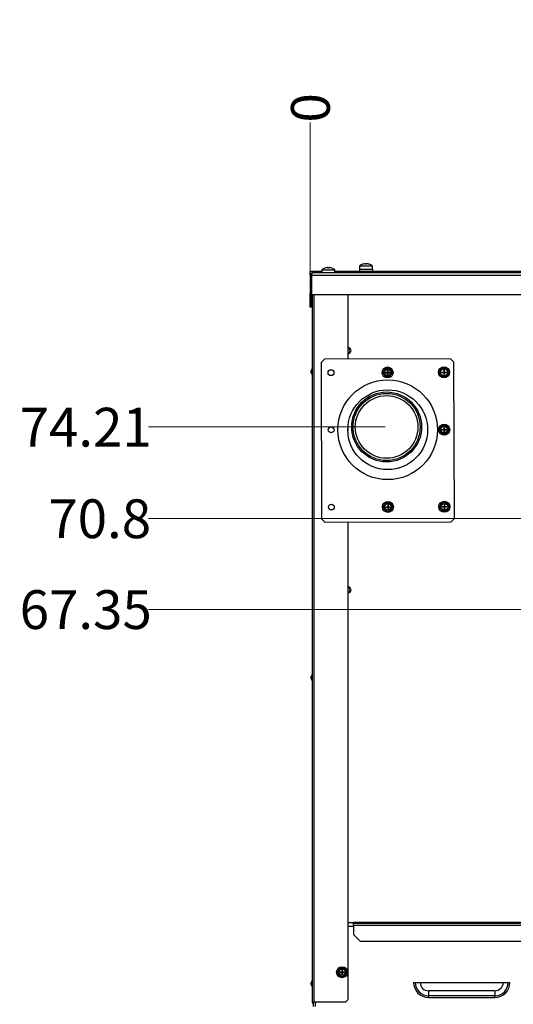
# Model space of a CAD drawing. Units: inches. Extents: x -203 to -25, y -32 to 144.
# Drawn here: x -67 to -48, y 21 to 58 of the extents above; entities that cross this region are included whole.
import ezdxf

# ---------------------------------------------------------------- set-up
doc = ezdxf.new("R2010")
doc.units = ezdxf.units.IN
doc.header["$MEASUREMENT"] = 0
doc.styles.add('SLDTEXTSTYLE0', font='TXT', dxfattribs={"width": 0.75})
doc.dimstyles.new('SLDDIMSTYLE3', dxfattribs={"dimtxt": 1.458333, "dimasz": 0.125, "dimexe": 0, "dimexo": 0.0625, "dimgap": 0.364583, "dimtad": 0, "dimtih": 1, "dimtoh": 1, "dimdec": 0, "dimrnd": 1e-09, "dimdsep": 46, "dimtxsty": 'SLDTEXTSTYLE0', "dimblk1": 'NONE', "dimblk2": 'NONE', "dimsah": 1, "dimcen": 0.09, "dimadec": 0, "dimazin": 2, "dimtfac": 1, "dimtdec": 0, "dimtofl": 0, "dimtmove": 0, "dimatfit": 3, "dimldrblk": 'NONE', "dimfxl": 0, "dimfrac": 2, "dimtolj": 1, "dimtzin": 12, "dimarcsym": 0})
doc.dimstyles.new('SLDDIMSTYLE5', dxfattribs={"dimtxt": 1.458333, "dimasz": 0.125, "dimexe": 0, "dimexo": 0.0625, "dimgap": 0.364583, "dimtad": 0, "dimtih": 1, "dimtoh": 1, "dimrnd": 1e-09, "dimzin": 12, "dimdsep": 46, "dimtxsty": 'SLDTEXTSTYLE0', "dimblk1": 'NONE', "dimblk2": 'NONE', "dimsah": 1, "dimcen": 0.09, "dimadec": 0, "dimazin": 3, "dimtfac": 1, "dimtofl": 0, "dimtmove": 0, "dimatfit": 3, "dimldrblk": 'NONE', "dimfxl": 0, "dimfrac": 2, "dimtolj": 1, "dimtzin": 12, "dimarcsym": 0})
doc.dimstyles.new('SLDDIMSTYLE6', dxfattribs={"dimtxt": 1.458333, "dimasz": 0.125, "dimexe": 0, "dimexo": 0.0625, "dimgap": 0.364583, "dimtad": 0, "dimtih": 1, "dimtoh": 1, "dimdec": 1, "dimrnd": 1e-09, "dimzin": 12, "dimdsep": 46, "dimtxsty": 'SLDTEXTSTYLE0', "dimblk1": 'NONE', "dimblk2": 'NONE', "dimsah": 1, "dimcen": 0.09, "dimadec": 0, "dimazin": 3, "dimtfac": 1, "dimtdec": 1, "dimtofl": 0, "dimtmove": 0, "dimatfit": 3, "dimldrblk": 'NONE', "dimfxl": 0, "dimfrac": 2, "dimtolj": 1, "dimtzin": 12, "dimarcsym": 0})

# ---------------------------------------------------------------- blocks, each defined once
blk = doc.blocks.new('_D_6')
at = {"color": 7, "linetype": 'Continuous', "lineweight": 18}
blk.add_line((-40.576, 36.125), (-61.706, 36.125), dxfattribs=at)
at = {"color": 7, "linetype": 'Continuous', "lineweight": 18, "insert": (-66.554, 36.847), "char_height": 1.4583, "attachment_point": 1, "style": 'SLDTEXTSTYLE0'}
blk.add_mtext('67.35', dxfattribs=at)
blk = doc.blocks.new('_None')
blk = doc.blocks.new('_D_7')
at = {"color": 7, "linetype": 'Continuous', "lineweight": 18}
blk.add_line((-31.892, 39.541), (-61.706, 39.541), dxfattribs=at)
at = {"color": 7, "linetype": 'Continuous', "lineweight": 18, "insert": (-65.476, 40.262), "char_height": 1.4583, "attachment_point": 1, "style": 'SLDTEXTSTYLE0'}
blk.add_mtext('70.8', dxfattribs=at)
blk = doc.blocks.new('_D_8')
at = {"color": 7, "linetype": 'Continuous', "lineweight": 18}
blk.add_line((-52.801, 42.983), (-61.706, 42.983), dxfattribs=at)
at = {"color": 7, "linetype": 'Continuous', "lineweight": 18, "insert": (-66.554, 43.704), "char_height": 1.4583, "attachment_point": 1, "style": 'SLDTEXTSTYLE0'}
blk.add_mtext('74.21', dxfattribs=at)
blk = doc.blocks.new('_D_9')
at = {"color": 7, "linetype": 'Continuous', "lineweight": 18}
blk.add_line((-55.626, 48.035), (-55.626, 54.426), dxfattribs=at)
at = {"color": 7, "linetype": 'Continuous', "lineweight": 18, "insert": (-56.347, 54.426), "char_height": 1.458, "attachment_point": 1, "rotation": 90, "style": 'SLDTEXTSTYLE0'}
blk.add_mtext('0', dxfattribs=at)
blk = doc.blocks.new('_D_10')
at = {"color": 7, "linetype": 'Continuous', "lineweight": 18}
blk.add_line((-40.526, 36.175), (-40.526, 54.426), dxfattribs=at)
at = {"color": 7, "linetype": 'Continuous', "lineweight": 18, "insert": (-41.248, 54.426), "char_height": 1.4583, "attachment_point": 1, "rotation": 90, "style": 'SLDTEXTSTYLE0'}
blk.add_mtext('15.1', dxfattribs=at)
blk = doc.blocks.new('_D_11')
at = {"color": 7, "linetype": 'Continuous', "lineweight": 18}
blk.add_line((-31.842, 39.591), (-31.842, 54.426), dxfattribs=at)
at = {"color": 7, "linetype": 'Continuous', "lineweight": 18, "insert": (-32.564, 54.426), "char_height": 1.4583, "attachment_point": 1, "rotation": 90, "style": 'SLDTEXTSTYLE0'}
blk.add_mtext('23.8', dxfattribs=at)

msp = doc.modelspace()

# ---------------------------------------------------------------- linework, layer by layer
at = {"color": 7, "linetype": 'Continuous', "lineweight": 25}
for p, q in [((-55.187, 48.892), (-55.187, 48.774)), ((-55.187, 48.892), (-54.945, 48.892)), ((-55.075, 48.952), (-55.075, 48.952)), ((-54.966, 48.952), (-54.966, 48.969)), ((-54.945, 48.892), (-54.704, 48.892)), ((-54.925, 48.969), (-54.925, 48.952)), ((-54.815, 48.952), (-54.815, 48.952)), ((-54.704, 48.774), (-54.704, 48.892)), ((-53.776, 48.92), (-53.776, 48.838)), ((-53.776, 48.92), (-53.472, 48.92)), ((-53.768, 49.038), (-53.768, 48.92)), ((-53.768, 49.038), (-53.543, 49.038)), ((-53.551, 49.098), (-53.551, 49.115)), ((-53.543, 49.038), (-53.285, 49.038)), ((-53.472, 48.92), (-53.276, 48.92)), ((-53.285, 48.92), (-53.285, 49.038)), ((-53.276, 48.838), (-53.276, 48.92)), ((-55.626, 48.713), (-55.626, 48.838)), ((-55.626, 48.838), (-55.187, 48.838)), ((-55.626, 48.695), (-55.586, 48.695)), ((-55.626, 48.695), (-55.626, 47.985)), ((-55.586, 48.695), (-55.586, 47.985)), ((-55.581, 48.713), (-55.572, 48.713)), ((-55.576, 48.695), (-25.476, 48.695)), ((-55.576, 48.695), (-55.576, 47.949)), ((-25.506, 48.774), (-55.546, 48.774)), ((-54.704, 48.838), (-26.349, 48.838)), ((-55.626, 47.985), (-55.586, 47.985)), ((-55.626, 47.485), (-55.626, 47.985)), ((-55.586, 47.985), (-55.586, 47.485)), ((-25.476, 47.949), (-55.576, 47.949)), ((-55.551, 47.949), (-55.551, 21.359)), ((-54.211, 47.949), (-54.211, 45.537)), ((-55.586, 47.485), (-55.626, 47.485)), ((-55.094, 45.534), (-55.219, 45.409)), ((-50.344, 45.547), (-55.094, 45.534)), ((-50.219, 45.422), (-50.344, 45.547)), ((-55.558, 45.179), (-55.587, 45.103)), ((-55.551, 45.186), (-55.558, 45.179)), ((-55.558, 45.061), (-55.558, 45.179)), ((-55.219, 45.409), (-55.204, 39.534)), ((-52.81, 45.185), (-52.845, 45.123)), ((-52.701, 45.187), (-52.739, 45.186)), ((-52.63, 45.188), (-52.701, 45.187)), ((-50.685, 45.191), (-50.72, 45.129)), ((-50.576, 45.192), (-50.614, 45.192)), ((-50.505, 45.193), (-50.576, 45.192)), ((-50.204, 39.547), (-50.219, 45.422)), ((-55.587, 45.061), (-55.587, 45.103)), ((-55.587, 45.019), (-55.587, 45.061)), ((-55.587, 45.019), (-55.558, 44.943)), ((-55.558, 44.943), (-55.558, 45.061)), ((-55.558, 44.943), (-55.551, 44.936)), ((-52.898, 45.028), (-52.862, 44.967)), ((-52.845, 45.123), (-52.863, 45.09)), ((-52.862, 44.967), (-52.842, 44.935)), ((-52.806, 44.873), (-52.735, 44.874)), ((-52.803, 45.038), (-52.803, 45.023)), ((-52.803, 45.038), (-52.725, 45.038)), ((-52.803, 45.023), (-52.725, 45.023)), ((-52.735, 44.874), (-52.697, 44.875)), ((-52.725, 45.116), (-52.725, 45.038)), ((-52.71, 45.116), (-52.725, 45.116)), ((-52.725, 45.023), (-52.725, 45.038)), ((-52.725, 45.038), (-52.71, 45.038)), ((-52.725, 45.038), (-52.718, 45.031)), ((-52.718, 45.031), (-52.725, 45.031)), ((-52.718, 45.031), (-52.725, 45.023)), ((-52.725, 45.023), (-52.71, 45.023)), ((-52.725, 45.023), (-52.725, 44.946)), ((-52.71, 44.946), (-52.725, 44.946)), ((-52.718, 45.031), (-52.71, 45.038)), ((-52.718, 45.038), (-52.718, 45.031)), ((-52.71, 45.023), (-52.718, 45.031)), ((-52.71, 45.031), (-52.718, 45.031)), ((-52.718, 45.031), (-52.718, 45.023)), ((-52.71, 45.116), (-52.71, 45.038)), ((-52.71, 45.023), (-52.71, 45.038)), ((-52.71, 45.038), (-52.633, 45.038)), ((-52.71, 45.023), (-52.633, 45.023)), ((-52.71, 45.023), (-52.71, 44.946)), ((-52.633, 45.038), (-52.633, 45.023)), ((-52.626, 44.876), (-52.591, 44.938)), ((-52.574, 45.094), (-52.593, 45.127)), ((-52.591, 44.938), (-52.572, 44.971)), ((-52.538, 45.033), (-52.574, 45.094)), ((-50.773, 45.034), (-50.737, 44.973)), ((-50.72, 45.129), (-50.738, 45.096)), ((-50.737, 44.973), (-50.717, 44.94)), ((-50.681, 44.879), (-50.61, 44.88)), ((-50.678, 45.044), (-50.678, 45.029)), ((-50.678, 45.044), (-50.6, 45.044)), ((-50.678, 45.029), (-50.6, 45.029)), ((-50.61, 44.88), (-50.572, 44.88)), ((-50.6, 45.121), (-50.6, 45.044)), ((-50.585, 45.121), (-50.6, 45.121)), ((-50.6, 45.044), (-50.585, 45.044)), ((-50.6, 45.029), (-50.6, 45.044)), ((-50.6, 45.044), (-50.593, 45.036)), ((-50.593, 45.036), (-50.6, 45.036)), ((-50.593, 45.036), (-50.6, 45.029)), ((-50.6, 45.029), (-50.6, 44.951)), ((-50.6, 45.029), (-50.585, 45.029)), ((-50.585, 44.951), (-50.6, 44.951)), ((-50.593, 45.036), (-50.585, 45.044)), ((-50.593, 45.044), (-50.593, 45.036)), ((-50.593, 45.036), (-50.593, 45.029)), ((-50.585, 45.029), (-50.593, 45.036)), ((-50.585, 45.036), (-50.593, 45.036)), ((-50.585, 45.121), (-50.585, 45.044)), ((-50.585, 45.029), (-50.585, 45.044)), ((-50.585, 45.044), (-50.508, 45.044)), ((-50.585, 45.029), (-50.585, 44.951)), ((-50.585, 45.029), (-50.508, 45.029)), ((-50.508, 45.044), (-50.508, 45.029)), ((-50.501, 44.881), (-50.466, 44.943)), ((-50.449, 45.099), (-50.468, 45.132)), ((-50.466, 44.943), (-50.447, 44.976)), ((-50.413, 45.038), (-50.449, 45.099)), ((-54.211, 42.934), (-54.211, 42.821)), ((-50.714, 42.976), (-50.733, 42.943)), ((-50.679, 43.038), (-50.714, 42.976)), ((-50.57, 43.039), (-50.608, 43.039)), ((-50.58, 42.968), (-50.595, 42.968)), ((-50.595, 42.968), (-50.595, 42.891)), ((-50.58, 42.968), (-50.58, 42.891)), ((-50.499, 43.04), (-50.57, 43.039)), ((-50.444, 42.946), (-50.463, 42.979)), ((-50.407, 42.885), (-50.444, 42.946)), ((-50.767, 42.881), (-50.731, 42.82)), ((-50.731, 42.82), (-50.712, 42.787)), ((-50.675, 42.726), (-50.604, 42.727)), ((-50.672, 42.891), (-50.595, 42.891)), ((-50.672, 42.891), (-50.672, 42.876)), ((-50.672, 42.876), (-50.595, 42.876)), ((-50.604, 42.727), (-50.566, 42.727)), ((-50.595, 42.891), (-50.58, 42.891)), ((-50.595, 42.876), (-50.595, 42.891)), ((-50.595, 42.891), (-50.587, 42.883)), ((-50.587, 42.883), (-50.595, 42.876)), ((-50.587, 42.883), (-50.595, 42.883)), ((-50.595, 42.876), (-50.595, 42.798)), ((-50.595, 42.876), (-50.58, 42.876)), ((-50.58, 42.798), (-50.595, 42.798)), ((-50.587, 42.883), (-50.58, 42.891)), ((-50.587, 42.891), (-50.587, 42.883)), ((-50.587, 42.883), (-50.587, 42.876)), ((-50.58, 42.876), (-50.587, 42.883)), ((-50.58, 42.883), (-50.587, 42.883)), ((-50.58, 42.876), (-50.58, 42.891)), ((-50.58, 42.891), (-50.502, 42.891)), ((-50.58, 42.876), (-50.58, 42.798)), ((-50.58, 42.876), (-50.502, 42.876)), ((-50.502, 42.891), (-50.502, 42.876)), ((-50.495, 42.728), (-50.46, 42.79)), ((-50.46, 42.79), (-50.442, 42.823)), ((-52.885, 39.975), (-52.849, 39.914)), ((-52.832, 40.07), (-52.85, 40.037)), ((-52.797, 40.132), (-52.832, 40.07)), ((-52.79, 39.985), (-52.79, 39.97)), ((-52.79, 39.985), (-52.712, 39.985)), ((-52.688, 40.134), (-52.726, 40.133)), ((-52.697, 40.063), (-52.712, 40.063)), ((-52.712, 40.063), (-52.712, 39.985)), ((-52.712, 39.97), (-52.712, 39.985)), ((-52.712, 39.985), (-52.697, 39.985)), ((-52.712, 39.985), (-52.705, 39.978)), ((-52.705, 39.978), (-52.712, 39.978)), ((-52.705, 39.978), (-52.712, 39.97)), ((-52.705, 39.978), (-52.697, 39.985)), ((-52.705, 39.985), (-52.705, 39.978)), ((-52.705, 39.978), (-52.705, 39.97)), ((-52.697, 39.97), (-52.705, 39.978)), ((-52.697, 39.978), (-52.705, 39.978)), ((-52.697, 40.063), (-52.697, 39.985)), ((-52.697, 39.985), (-52.62, 39.985)), ((-52.697, 39.97), (-52.697, 39.985)), ((-52.617, 40.135), (-52.688, 40.134)), ((-52.62, 39.985), (-52.62, 39.97)), ((-52.561, 40.041), (-52.58, 40.074)), ((-52.525, 39.98), (-52.561, 40.041)), ((-50.76, 39.981), (-50.724, 39.92)), ((-50.707, 40.076), (-50.725, 40.043)), ((-50.672, 40.138), (-50.707, 40.076)), ((-50.665, 39.991), (-50.665, 39.976)), ((-50.665, 39.991), (-50.587, 39.991)), ((-50.665, 39.976), (-50.587, 39.976)), ((-50.563, 40.139), (-50.601, 40.139)), ((-50.572, 40.068), (-50.587, 40.068)), ((-50.587, 40.068), (-50.587, 39.991)), ((-50.587, 39.991), (-50.572, 39.991)), ((-50.587, 39.976), (-50.587, 39.991)), ((-50.587, 39.991), (-50.58, 39.983)), ((-50.58, 39.983), (-50.587, 39.976)), ((-50.58, 39.983), (-50.587, 39.983)), ((-50.587, 39.976), (-50.587, 39.898)), ((-50.587, 39.976), (-50.572, 39.976)), ((-50.58, 39.983), (-50.572, 39.991)), ((-50.58, 39.991), (-50.58, 39.983)), ((-50.572, 39.983), (-50.58, 39.983)), ((-50.58, 39.983), (-50.58, 39.976)), ((-50.572, 39.976), (-50.58, 39.983)), ((-50.572, 40.068), (-50.572, 39.991)), ((-50.572, 39.976), (-50.572, 39.991)), ((-50.572, 39.991), (-50.495, 39.991)), ((-50.572, 39.976), (-50.495, 39.976)), ((-50.572, 39.976), (-50.572, 39.898)), ((-50.492, 40.14), (-50.563, 40.139)), ((-50.495, 39.991), (-50.495, 39.976)), ((-50.436, 40.046), (-50.455, 40.079)), ((-50.4, 39.985), (-50.436, 40.046)), ((-52.849, 39.914), (-52.829, 39.882)), ((-52.793, 39.82), (-52.722, 39.821)), ((-52.79, 39.97), (-52.712, 39.97)), ((-52.722, 39.821), (-52.684, 39.822)), ((-52.712, 39.97), (-52.697, 39.97)), ((-52.712, 39.97), (-52.712, 39.893)), ((-52.697, 39.893), (-52.712, 39.893)), ((-52.697, 39.97), (-52.62, 39.97)), ((-52.697, 39.97), (-52.697, 39.893)), ((-52.613, 39.823), (-52.578, 39.885)), ((-52.578, 39.885), (-52.559, 39.918)), ((-50.724, 39.92), (-50.704, 39.887)), ((-50.668, 39.826), (-50.597, 39.827)), ((-50.597, 39.827), (-50.559, 39.827)), ((-50.572, 39.898), (-50.587, 39.898)), ((-50.488, 39.828), (-50.453, 39.89)), ((-50.453, 39.89), (-50.434, 39.923)), ((-55.204, 39.534), (-55.078, 39.409)), ((-55.078, 39.409), (-50.328, 39.422)), ((-54.211, 39.412), (-54.211, 21.449)), ((-50.328, 39.422), (-50.204, 39.547)), ((-55.551, 33.686), (-55.558, 33.679)), ((-55.558, 33.679), (-55.587, 33.603)), ((-55.587, 33.561), (-55.587, 33.603)), ((-55.587, 33.519), (-55.587, 33.561)), ((-55.587, 33.519), (-55.558, 33.443)), ((-55.558, 33.561), (-55.558, 33.679)), ((-55.558, 33.443), (-55.558, 33.561)), ((-55.558, 33.443), (-55.551, 33.436)), ((-54.211, 24.359), (-53.998, 24.359)), ((-53.998, 24.203), (-54.211, 24.203)), ((-53.998, 24.359), (-53.998, 24.331)), ((-27.054, 24.359), (-53.998, 24.359)), ((-53.998, 24.314), (-53.998, 24.331)), ((-53.998, 24.331), (-27.054, 24.331)), ((-53.998, 24.258), (-53.998, 24.314)), ((-27.054, 24.314), (-53.998, 24.314)), ((-53.998, 24.258), (-53.998, 23.9)), ((-53.998, 24.258), (-27.054, 24.258)), ((-53.998, 23.9), (-53.748, 23.65)), ((-53.748, 23.65), (-27.304, 23.65)), ((-54.553, 22.581), (-54.572, 22.548)), ((-54.518, 22.643), (-54.553, 22.581)), ((-54.409, 22.644), (-54.447, 22.644)), ((-54.338, 22.645), (-54.409, 22.644)), ((-54.282, 22.552), (-54.302, 22.584)), ((-54.606, 22.486), (-54.57, 22.425)), ((-54.57, 22.425), (-54.551, 22.392)), ((-54.514, 22.331), (-54.443, 22.332)), ((-54.511, 22.496), (-54.511, 22.481)), ((-54.511, 22.496), (-54.434, 22.496)), ((-54.511, 22.481), (-54.434, 22.481)), ((-54.443, 22.332), (-54.405, 22.332)), ((-54.434, 22.573), (-54.434, 22.496)), ((-54.419, 22.573), (-54.434, 22.573)), ((-54.434, 22.481), (-54.434, 22.496)), ((-54.434, 22.496), (-54.419, 22.496)), ((-54.434, 22.496), (-54.426, 22.488)), ((-54.426, 22.488), (-54.434, 22.481)), ((-54.426, 22.488), (-54.434, 22.488)), ((-54.434, 22.481), (-54.419, 22.481)), ((-54.434, 22.481), (-54.434, 22.403)), ((-54.419, 22.403), (-54.434, 22.403)), ((-54.426, 22.488), (-54.419, 22.496)), ((-54.426, 22.496), (-54.426, 22.488)), ((-54.419, 22.481), (-54.426, 22.488)), ((-54.419, 22.488), (-54.426, 22.488)), ((-54.426, 22.488), (-54.426, 22.481)), ((-54.419, 22.573), (-54.419, 22.496)), ((-54.419, 22.481), (-54.419, 22.496)), ((-54.419, 22.496), (-54.341, 22.496)), ((-54.419, 22.481), (-54.419, 22.403)), ((-54.419, 22.481), (-54.341, 22.481)), ((-54.341, 22.496), (-54.341, 22.481)), ((-54.334, 22.333), (-54.299, 22.395)), ((-54.299, 22.395), (-54.281, 22.428)), ((-54.246, 22.49), (-54.282, 22.552)), ((-55.558, 22.179), (-55.587, 22.102)), ((-55.587, 22.06), (-55.587, 22.102)), ((-55.587, 22.018), (-55.587, 22.06)), ((-55.587, 22.018), (-55.558, 21.942)), ((-55.551, 22.185), (-55.558, 22.179)), ((-55.558, 22.06), (-55.558, 22.179)), ((-55.558, 21.942), (-55.558, 22.06)), ((-55.558, 21.942), (-55.551, 21.935)), ((-51.739, 22.103), (-48.114, 22.103)), ((-51.176, 21.791), (-51.176, 21.603)), ((-48.676, 21.791), (-51.176, 21.791)), ((-51.176, 21.541), (-51.176, 21.603)), ((-48.676, 21.603), (-51.176, 21.603)), ((-51.176, 21.541), (-48.676, 21.541)), ((-48.676, 21.791), (-48.676, 21.603)), ((-48.676, 21.541), (-48.676, 21.603)), ((-55.484, 21.359), (-55.551, 21.359)), ((-55.518, 21.359), (-55.518, 21.203)), ((-54.301, 21.359), (-55.484, 21.359)), ((-54.301, 21.359), (-54.211, 21.449))]:
    msp.add_line(p, q, dxfattribs=at)
at = {"color": 8, "linetype": 'Continuous', "lineweight": 25}
for p, q in [((-53.551, 49.098), (-53.551, 49.115)), ((-53.543, 49.098), (-53.543, 49.115)), ((-53.464, 49.114), (-53.464, 49.115)), ((-55.484, 47.949), (-55.484, 21.359)), ((-55.438, 21.359), (-55.438, 21.203))]:
    msp.add_line(p, q, dxfattribs=at)
at = {"color": 7, "linetype": 'Continuous', "lineweight": 25}
for centre, radius in [((-52.718, 45.031), 0.207), ((-52.718, 45.031), 0.125), ((-50.593, 45.036), 0.207), ((-50.593, 45.036), 0.125), ((-54.843, 45.025), 0.11), ((-52.712, 42.878), 1.875), ((-52.712, 42.878), 1.5), ((-52.751, 42.983), 1.315), ((-52.751, 42.983), 1.261), ((-52.751, 42.983), 1.178), ((-54.837, 42.872), 0.11), ((-50.587, 42.883), 0.207), ((-50.587, 42.883), 0.125), ((-54.83, 39.972), 0.11), ((-52.705, 39.978), 0.207), ((-52.705, 39.978), 0.125), ((-50.58, 39.983), 0.207), ((-50.58, 39.983), 0.125), ((-54.426, 22.488), 0.207), ((-54.426, 22.488), 0.125)]:
    msp.add_circle(centre, radius, dxfattribs=at)
for centre, radius, start, end in [((-54.945, 48.578), 0.397, 109.1333, 127.5093), ((-54.945, 48.578), 0.396, 98.7859, 109.1599), ((-54.945, 48.578), 0.375, 86.8639, 93.1361), ((-54.945, 48.578), 0.396, 70.8401, 81.2141), ((-54.945, 48.578), 0.397, 52.4907, 70.8667), ((-53.526, 48.723), 0.397, 109.18, 127.5093), ((-53.528, 48.725), 0.394, 98.8056, 109.1985), ((-53.656, 49.096), 0.00214, 85.8622, 132.1682), ((-53.468, 49.083), 0.0888, 158.8244, 170.4116), ((-53.535, 48.722), 0.375, 86.8772, 93.1228), ((-53.625, 49.083), 0.0888, 9.5884, 21.1756), ((-53.517, 48.717), 0.381, 89.5836, 91.3382), ((-53.427, 49.083), 0.0888, 158.8244, 170.4116), ((-53.528, 48.725), 0.394, 70.8015, 81.1944), ((-53.525, 48.725), 0.395, 70.8034, 81.1935), ((-53.397, 49.096), 0.00208, 47.5469, 132.4531), ((-53.526, 48.723), 0.397, 52.4907, 70.82), ((-54.201, 45.857), 0.11, 264.8078, 95.1922), ((-54.201, 45.857), 0.075, 0, 97.6623), ((-54.201, 45.857), 0.075, 262.3377, 0), ((-52.718, 45.031), 0.157, 97.6629, 143.8123), ((-52.718, 45.031), 0.157, 37.6629, 83.8123), ((-50.593, 45.036), 0.157, 97.6629, 143.8123), ((-50.593, 45.036), 0.157, 37.6629, 83.8123), ((-52.718, 45.031), 0.157, 157.6629, 203.8123), ((-52.718, 45.031), 0.157, 217.6629, 263.8123), ((-52.718, 45.031), 0.157, 277.6629, 323.8123), ((-52.718, 45.031), 0.157, 337.6629, 23.8123), ((-50.593, 45.036), 0.157, 157.6629, 203.8123), ((-50.593, 45.036), 0.157, 217.6629, 263.8123), ((-50.593, 45.036), 0.157, 277.6629, 323.8123), ((-50.593, 45.036), 0.157, 337.6629, 23.8123), ((-50.587, 42.883), 0.157, 157.6629, 203.8123), ((-50.587, 42.883), 0.157, 97.6629, 143.8123), ((-50.587, 42.883), 0.157, 37.6629, 83.8123), ((-50.587, 42.883), 0.157, 337.6629, 23.8123), ((-50.587, 42.883), 0.157, 217.6629, 263.8123), ((-50.587, 42.883), 0.157, 277.6629, 323.8123), ((-52.705, 39.978), 0.157, 157.6629, 203.8123), ((-52.705, 39.978), 0.157, 97.6629, 143.8123), ((-52.705, 39.978), 0.157, 37.6629, 83.8123), ((-52.705, 39.978), 0.157, 337.6629, 23.8123), ((-50.58, 39.983), 0.157, 157.6629, 203.8123), ((-50.58, 39.983), 0.157, 97.6629, 143.8123), ((-50.58, 39.983), 0.157, 37.6629, 83.8123), ((-50.58, 39.983), 0.157, 337.6629, 23.8123), ((-52.705, 39.978), 0.157, 217.6629, 263.8123), ((-52.705, 39.978), 0.157, 277.6629, 323.8123), ((-50.58, 39.983), 0.157, 217.6629, 263.8123), ((-50.58, 39.983), 0.157, 277.6629, 323.8123), ((-54.201, 36.857), 0.11, 264.8078, 95.1922), ((-54.201, 36.857), 0.075, 0, 97.6623), ((-54.201, 36.857), 0.075, 262.3377, 0), ((-54.426, 22.488), 0.157, 97.6629, 143.8123), ((-54.426, 22.488), 0.157, 37.6629, 83.8123), ((-54.426, 22.488), 0.157, 157.6629, 203.8123), ((-54.426, 22.488), 0.157, 217.6629, 263.8123), ((-54.426, 22.488), 0.157, 277.6629, 323.8123), ((-54.426, 22.488), 0.157, 337.6629, 23.8123), ((-51.176, 22.103), 0.562, 180, 270), ((-51.176, 22.103), 0.5, 180, 270), ((-51.176, 22.103), 0.313, 180, 270), ((-48.676, 22.103), 0.562, 270, 0), ((-48.676, 22.103), 0.5, 270, 0), ((-48.676, 22.103), 0.312, 270, 0), ((-55.484, 21.359), 0.0676, 180, 239.6077)]:
    msp.add_arc(centre, radius, start, end, dxfattribs=at)
for points, knots in [([(-54.966, 48.969), (-54.966, 48.97), (-54.967, 48.971), (-54.974, 48.972), (-54.984, 48.972), (-54.995, 48.971), (-55.002, 48.97), (-55.006, 48.969)], [0, 0, 0, 0, 0.212641, 0.425555, 0.635783, 0.844795, 1, 1, 1, 1]), ([(-54.885, 48.969), (-54.889, 48.97), (-54.898, 48.971), (-54.91, 48.972), (-54.919, 48.972), (-54.924, 48.971), (-54.924, 48.97), (-54.925, 48.969)], [0, 0, 0, 0, 0.2126481, 0.4255366, 0.6357464, 0.844794, 1, 1, 1, 1]), ([(-53.551, 49.115), (-53.551, 49.115), (-53.551, 49.116), (-53.557, 49.117), (-53.566, 49.117), (-53.577, 49.116), (-53.585, 49.115), (-53.588, 49.115)], [0, 0, 0, 0, 0.2126523, 0.4255629, 0.6357696, 0.8447744, 1, 1, 1, 1]), ([(-53.55, 49.117), (-53.548, 49.117), (-53.544, 49.116), (-53.543, 49.115), (-53.543, 49.115)], [0, 0, 0, 0, 0.573826, 1, 1, 1, 1]), ([(-53.467, 49.115), (-53.472, 49.115), (-53.481, 49.116), (-53.493, 49.117), (-53.503, 49.117), (-53.508, 49.116), (-53.509, 49.115), (-53.51, 49.115)], [0, 0, 0, 0, 0.212652, 0.425582, 0.635767, 0.844808, 1, 1, 1, 1]), ([(-55.626, 48.695), (-55.625, 48.705), (-55.622, 48.727), (-55.603, 48.753), (-55.576, 48.771), (-55.556, 48.773), (-55.546, 48.774)], [0, 0, 0, 0, 0.2546461, 0.5095328, 0.7644351, 1, 1, 1, 1]), ([(-55.586, 48.695), (-55.585, 48.702), (-55.583, 48.715), (-55.573, 48.723), (-55.568, 48.727)], [0, 0, 0, 0, 0.563564, 1, 1, 1, 1]), ([(-55.546, 48.774), (-55.549, 48.773), (-55.554, 48.771), (-55.561, 48.752), (-55.569, 48.726), (-55.574, 48.705), (-55.576, 48.695)], [0, 0, 0, 0, 0.2499813, 0.5000073, 0.7499837, 1, 1, 1, 1]), ([(-52.739, 45.186), (-52.752, 45.186), (-52.776, 45.186), (-52.8, 45.186), (-52.81, 45.185)], [0, 0, 0, 0, 0.561456, 1, 1, 1, 1]), ([(-52.593, 45.127), (-52.6, 45.137), (-52.612, 45.157), (-52.624, 45.178), (-52.63, 45.188)], [0, 0, 0, 0, 0.509757, 1, 1, 1, 1]), ([(-50.614, 45.192), (-50.627, 45.192), (-50.651, 45.191), (-50.675, 45.191), (-50.685, 45.191)], [0, 0, 0, 0, 0.561455, 1, 1, 1, 1]), ([(-50.468, 45.132), (-50.475, 45.142), (-50.487, 45.163), (-50.499, 45.183), (-50.505, 45.193)], [0, 0, 0, 0, 0.509713, 1, 1, 1, 1]), ([(-52.863, 45.09), (-52.869, 45.08), (-52.881, 45.059), (-52.892, 45.038), (-52.898, 45.028)], [0, 0, 0, 0, 0.5148953, 1, 1, 1, 1]), ([(-52.842, 44.935), (-52.836, 44.924), (-52.824, 44.904), (-52.812, 44.883), (-52.806, 44.873)], [0, 0, 0, 0, 0.509684, 1, 1, 1, 1]), ([(-52.697, 44.875), (-52.683, 44.875), (-52.66, 44.875), (-52.636, 44.876), (-52.626, 44.876)], [0, 0, 0, 0, 0.5614883, 1, 1, 1, 1]), ([(-52.572, 44.971), (-52.566, 44.982), (-52.555, 45.002), (-52.543, 45.023), (-52.538, 45.033)], [0, 0, 0, 0, 0.514858, 1, 1, 1, 1]), ([(-50.738, 45.096), (-50.744, 45.085), (-50.756, 45.064), (-50.767, 45.044), (-50.773, 45.034)], [0, 0, 0, 0, 0.514866, 1, 1, 1, 1]), ([(-50.717, 44.94), (-50.711, 44.93), (-50.699, 44.909), (-50.687, 44.889), (-50.681, 44.879)], [0, 0, 0, 0, 0.509713, 1, 1, 1, 1]), ([(-50.572, 44.88), (-50.558, 44.88), (-50.535, 44.881), (-50.511, 44.881), (-50.501, 44.881)], [0, 0, 0, 0, 0.561456, 1, 1, 1, 1]), ([(-50.447, 44.976), (-50.441, 44.987), (-50.43, 45.008), (-50.418, 45.028), (-50.413, 45.038)], [0, 0, 0, 0, 0.5148953, 1, 1, 1, 1]), ([(-50.733, 42.943), (-50.739, 42.932), (-50.75, 42.911), (-50.762, 42.891), (-50.767, 42.881)], [0, 0, 0, 0, 0.5148953, 1, 1, 1, 1]), ([(-50.608, 43.039), (-50.622, 43.039), (-50.645, 43.038), (-50.669, 43.038), (-50.679, 43.038)], [0, 0, 0, 0, 0.5614883, 1, 1, 1, 1]), ([(-50.463, 42.979), (-50.469, 42.989), (-50.481, 43.01), (-50.493, 43.03), (-50.499, 43.04)], [0, 0, 0, 0, 0.509757, 1, 1, 1, 1]), ([(-50.712, 42.787), (-50.705, 42.777), (-50.693, 42.756), (-50.681, 42.736), (-50.675, 42.726)], [0, 0, 0, 0, 0.509701, 1, 1, 1, 1]), ([(-50.566, 42.727), (-50.553, 42.727), (-50.529, 42.728), (-50.506, 42.728), (-50.495, 42.728)], [0, 0, 0, 0, 0.5614883, 1, 1, 1, 1]), ([(-50.442, 42.823), (-50.436, 42.834), (-50.424, 42.855), (-50.413, 42.875), (-50.407, 42.885)], [0, 0, 0, 0, 0.514866, 1, 1, 1, 1]), ([(-52.85, 40.037), (-52.856, 40.027), (-52.868, 40.006), (-52.879, 39.985), (-52.885, 39.975)], [0, 0, 0, 0, 0.514866, 1, 1, 1, 1]), ([(-52.726, 40.133), (-52.739, 40.133), (-52.763, 40.133), (-52.787, 40.133), (-52.797, 40.132)], [0, 0, 0, 0, 0.561456, 1, 1, 1, 1]), ([(-52.58, 40.074), (-52.587, 40.084), (-52.599, 40.104), (-52.611, 40.125), (-52.617, 40.135)], [0, 0, 0, 0, 0.509701, 1, 1, 1, 1]), ([(-52.559, 39.918), (-52.554, 39.929), (-52.542, 39.949), (-52.53, 39.97), (-52.525, 39.98)], [0, 0, 0, 0, 0.514887, 1, 1, 1, 1]), ([(-50.725, 40.043), (-50.731, 40.032), (-50.743, 40.011), (-50.754, 39.991), (-50.76, 39.981)], [0, 0, 0, 0, 0.5148953, 1, 1, 1, 1]), ([(-50.601, 40.139), (-50.614, 40.139), (-50.638, 40.138), (-50.662, 40.138), (-50.672, 40.138)], [0, 0, 0, 0, 0.561456, 1, 1, 1, 1]), ([(-50.455, 40.079), (-50.462, 40.089), (-50.474, 40.11), (-50.486, 40.13), (-50.492, 40.14)], [0, 0, 0, 0, 0.509713, 1, 1, 1, 1]), ([(-50.434, 39.923), (-50.429, 39.934), (-50.417, 39.955), (-50.405, 39.975), (-50.4, 39.985)], [0, 0, 0, 0, 0.514866, 1, 1, 1, 1]), ([(-52.829, 39.882), (-52.823, 39.871), (-52.811, 39.851), (-52.799, 39.83), (-52.793, 39.82)], [0, 0, 0, 0, 0.5097402, 1, 1, 1, 1]), ([(-52.684, 39.822), (-52.671, 39.822), (-52.647, 39.822), (-52.623, 39.823), (-52.613, 39.823)], [0, 0, 0, 0, 0.5614883, 1, 1, 1, 1]), ([(-50.704, 39.887), (-50.698, 39.877), (-50.686, 39.856), (-50.674, 39.836), (-50.668, 39.826)], [0, 0, 0, 0, 0.509713, 1, 1, 1, 1]), ([(-50.559, 39.827), (-50.546, 39.827), (-50.522, 39.828), (-50.498, 39.828), (-50.488, 39.828)], [0, 0, 0, 0, 0.561455, 1, 1, 1, 1]), ([(-54.447, 22.644), (-54.461, 22.644), (-54.484, 22.643), (-54.508, 22.643), (-54.518, 22.643)], [0, 0, 0, 0, 0.561457, 1, 1, 1, 1]), ([(-54.302, 22.584), (-54.308, 22.595), (-54.32, 22.615), (-54.332, 22.635), (-54.338, 22.645)], [0, 0, 0, 0, 0.509736, 1, 1, 1, 1]), ([(-54.572, 22.548), (-54.578, 22.537), (-54.589, 22.516), (-54.601, 22.496), (-54.606, 22.486)], [0, 0, 0, 0, 0.5148915, 1, 1, 1, 1]), ([(-54.551, 22.392), (-54.544, 22.382), (-54.532, 22.361), (-54.52, 22.341), (-54.514, 22.331)], [0, 0, 0, 0, 0.50968, 1, 1, 1, 1]), ([(-54.405, 22.332), (-54.392, 22.333), (-54.368, 22.333), (-54.345, 22.333), (-54.334, 22.333)], [0, 0, 0, 0, 0.561457, 1, 1, 1, 1]), ([(-54.281, 22.428), (-54.275, 22.439), (-54.263, 22.46), (-54.252, 22.48), (-54.246, 22.49)], [0, 0, 0, 0, 0.514862, 1, 1, 1, 1])]:
    msp.add_open_spline(points, degree=3, knots=knots, dxfattribs=at)

# ---------------------------------------------------------------- dimensions: what is measured, and where the dimension line sits
at = {"color": 7, "linetype": 'Continuous', "lineweight": 18}
for feature_location, offset, dtype, origin, dimstyle, picture, middle in [((-40.526, 36.125), (0, 18.301), 1, (-55.626, 47.985), 'SLDDIMSTYLE6', '_D_10', (-40.526, 56.311)), ((-31.842, 39.541), (0, 14.885), 1, (-55.626, 47.985), 'SLDDIMSTYLE6', '_D_11', (-31.842, 56.311)), ((-55.625813009, 47.984692389), (0, 6.441672768), 1, (-55.625813009, 47.984692389), 'SLDDIMSTYLE3', '_D_9', (-55.625813009, 54.96513831)), ((-52.751, 42.983), (-8.955, 0), 0, (-54.509, -31.226), 'SLDDIMSTYLE5', '_D_8', (-64.13, 42.983)), ((-31.842, 39.541), (-29.864, 0), 0, (-54.509, -31.226), 'SLDDIMSTYLE6', '_D_7', (-63.591, 39.541)), ((-40.526, 36.125), (-21.18, 0), 0, (-54.509, -31.226), 'SLDDIMSTYLE5', '_D_6', (-64.13, 36.125))]:
    dim = msp.add_ordinate_dim(feature_location=feature_location, offset=offset, dtype=dtype, origin=origin, dimstyle=dimstyle, dxfattribs=at)
    dim.commit()
    dim.dimension.update_dxf_attribs({"geometry": picture, "text_midpoint": middle})

doc.saveas('drawing.dxf')
